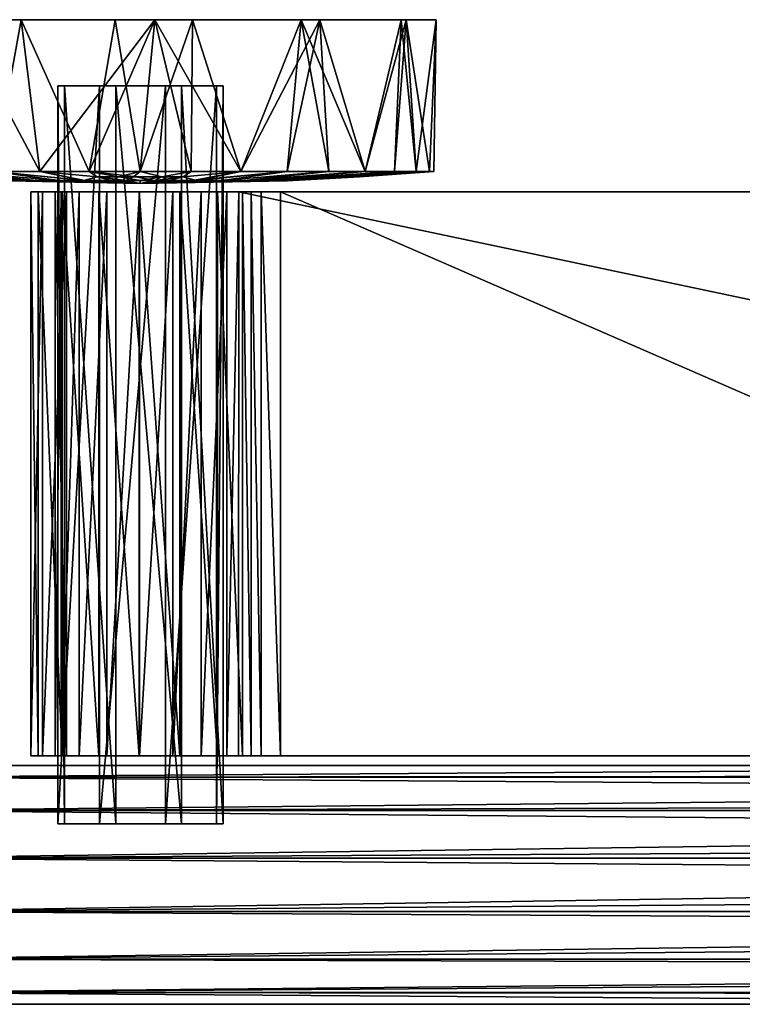
# Model space of a CAD drawing. Units: inches. Extents: x -10.1 to 9.9, y -2.4 to 2.4.
# Drawn here: x -8.1 to -5.1, y -1.7 to 2.4 of the extents above; entities that cross this region are included whole.
import ezdxf

# ---------------------------------------------------------------- set-up
doc = ezdxf.new("R2010")
doc.units = ezdxf.units.IN
doc.layers.get('0').update_dxf_attribs({"true_color": 0xc2ced6})

msp = doc.modelspace()

# ---------------------------------------------------------------- linework, layer by layer
for points in [[(-8.3359, 2.3598), (-8.4874, 2.3597), (-7.6943, 2.3597), (-8.3359, 2.3598)], [(-8.195, 1.7347), (-8.0811, 2.3597), (-8.4874, 2.3597), (-8.195, 1.7347)], [(-8.4874, 2.3597), (-8.0811, 2.3597), (-7.6943, 2.3597), (-8.4874, 2.3597)], [(-8.3359, 2.3598), (-6.5168, 2.3597), (-7.5309, 2.3599), (-8.3359, 2.3598)], [(-8.004, 1.7347), (-8.3359, 2.3598), (-7.5309, 2.3599), (-8.004, 1.7347)], [(-8.004, 1.7347), (-8.195, 1.7347), (-8.3359, 2.3598), (-8.004, 1.7347)], [(-7.6943, 2.3597), (-6.5168, 2.3597), (-8.3359, 2.3598), (-7.6943, 2.3597)], [(-8.195, 1.7347), (-8.004, 1.7347), (-8.0811, 2.3597), (-8.195, 1.7347)], [(-8.0811, 2.3597), (-8.004, 1.7347), (-7.8005, 1.7347), (-8.0811, 2.3597)], [(-7.8005, 1.7347), (-7.6943, 2.3597), (-8.0811, 2.3597), (-7.8005, 1.7347)], [(-8.004, 1.7347), (-7.5309, 2.3599), (-7.8005, 1.7347), (-8.004, 1.7347)], [(-7.5309, 2.3599), (-7.5906, 1.7347), (-7.8005, 1.7347), (-7.5309, 2.3599)], [(-7.8005, 1.7347), (-7.5906, 1.7347), (-7.6943, 2.3597), (-7.8005, 1.7347)], [(-7.3761, 2.3597), (-7.6943, 2.3597), (-7.5906, 1.7347), (-7.3761, 2.3597)], [(-7.6943, 2.3597), (-7.3761, 2.3597), (-6.5168, 2.3597), (-7.6943, 2.3597)], [(-7.5309, 2.3599), (-7.3807, 1.7347), (-7.5906, 1.7347), (-7.5309, 2.3599)], [(-7.5906, 1.7347), (-7.3807, 1.7347), (-7.3761, 2.3597), (-7.5906, 1.7347)], [(-7.1772, 1.7347), (-7.3807, 1.7347), (-7.5309, 2.3599), (-7.1772, 1.7347)], [(-7.5309, 2.3599), (-6.5168, 2.3597), (-6.8519, 2.3599), (-7.5309, 2.3599)], [(-7.1772, 1.7347), (-7.5309, 2.3599), (-6.8519, 2.3599), (-7.1772, 1.7347)], [(-7.1772, 1.7347), (-7.3761, 2.3597), (-7.3807, 1.7347), (-7.1772, 1.7347)], [(-7.3761, 2.3597), (-6.9288, 2.3597), (-6.5168, 2.3597), (-7.3761, 2.3597)], [(-7.1772, 1.7347), (-6.9288, 2.3597), (-7.3761, 2.3597), (-7.1772, 1.7347)], [(-7.1772, 1.7347), (-6.8519, 2.3599), (-6.9863, 1.7347), (-7.1772, 1.7347)], [(-7.1772, 1.7347), (-6.9863, 1.7347), (-6.9288, 2.3597), (-7.1772, 1.7347)], [(-6.9863, 1.7347), (-6.8519, 2.3599), (-6.8137, 1.7347), (-6.9863, 1.7347)], [(-6.8137, 1.7347), (-6.9288, 2.3597), (-6.9863, 1.7347), (-6.8137, 1.7347)], [(-6.6647, 1.7347), (-6.4961, 2.3607), (-6.9288, 2.3597), (-6.6647, 1.7347)], [(-6.4961, 2.3607), (-6.3716, 2.3598), (-6.9288, 2.3597), (-6.4961, 2.3607)], [(-6.3716, 2.3598), (-6.5168, 2.3597), (-6.9288, 2.3597), (-6.3716, 2.3598)], [(-6.9288, 2.3597), (-6.8137, 1.7347), (-6.6647, 1.7347), (-6.9288, 2.3597)], [(-6.6647, 1.7347), (-6.8137, 1.7347), (-6.8519, 2.3599), (-6.6647, 1.7347)], [(-6.6647, 1.7347), (-6.8519, 2.3599), (-6.5168, 2.3597), (-6.6647, 1.7347)], [(-6.6647, 1.7347), (-6.5439, 1.7347), (-6.4961, 2.3607), (-6.6647, 1.7347)], [(-6.6647, 1.7347), (-6.5168, 2.3597), (-6.5439, 1.7347), (-6.6647, 1.7347)], [(-6.4548, 1.7347), (-6.4961, 2.3607), (-6.5439, 1.7347), (-6.4548, 1.7347)], [(-6.4548, 1.7347), (-6.5439, 1.7347), (-6.5168, 2.3597), (-6.4548, 1.7347)], [(-6.4548, 1.7347), (-6.5168, 2.3597), (-6.3716, 2.3598), (-6.4548, 1.7347)], [(-6.4961, 2.3607), (-6.4548, 1.7347), (-6.4003, 1.7347), (-6.4961, 2.3607)], [(-6.4003, 1.7347), (-6.3716, 2.3598), (-6.4961, 2.3607), (-6.4003, 1.7347)], [(-6.3716, 2.3598), (-6.4003, 1.7347), (-6.4548, 1.7347), (-6.3716, 2.3598)], [(-6.4003, 1.7347), (-6.3716, 2.3598), (-6.382, 1.7347), (-6.4003, 1.7347)], [(-6.4003, 1.7347), (-6.382, 1.7347), (-6.3716, 2.3598), (-6.4003, 1.7347)], [(-7.758, 2.088), (-7.758, -0.9514), (-7.93, -0.9514), (-7.758, 2.088)], [(-7.93, -0.9514), (-7.93, 2.088), (-7.758, 2.088), (-7.93, -0.9514)], [(-7.93, 2.088), (-7.93, -0.9514), (-7.9026, -0.9514), (-7.93, 2.088)], [(-7.9026, -0.9514), (-7.9026, 2.088), (-7.93, 2.088), (-7.9026, -0.9514)], [(-7.5896, 2.088), (-7.758, 2.088), (-7.93, 2.088), (-7.5896, 2.088)], [(-7.5896, 2.088), (-7.93, 2.088), (-7.9026, 2.088), (-7.5896, 2.088)], [(-7.9026, 2.088), (-7.9026, -0.9514), (-7.6918, -0.9514), (-7.9026, 2.088)], [(-7.6918, -0.9514), (-7.6918, 2.088), (-7.9026, 2.088), (-7.6918, -0.9514)], [(-7.5896, 2.088), (-7.9026, 2.088), (-7.6918, 2.088), (-7.5896, 2.088)], [(-7.4873, 2.088), (-7.4873, -0.9514), (-7.758, -0.9514), (-7.4873, 2.088)], [(-7.758, -0.9514), (-7.758, 2.088), (-7.4873, 2.088), (-7.758, -0.9514)], [(-7.5896, 2.088), (-7.4873, 2.088), (-7.758, 2.088), (-7.5896, 2.088)], [(-7.6918, 2.088), (-7.6918, -0.9514), (-7.4212, -0.9514), (-7.6918, 2.088)], [(-7.4212, -0.9514), (-7.4212, 2.088), (-7.6918, 2.088), (-7.4212, -0.9514)], [(-7.5896, 2.088), (-7.6918, 2.088), (-7.4212, 2.088), (-7.5896, 2.088)], [(-7.5896, 2.088), (-7.4212, 2.088), (-7.2492, 2.088), (-7.5896, 2.088)], [(-7.5896, 2.088), (-7.2492, 2.088), (-7.2766, 2.088), (-7.5896, 2.088)], [(-7.5896, 2.088), (-7.2766, 2.088), (-7.4873, 2.088), (-7.5896, 2.088)], [(-7.2766, 2.088), (-7.2766, -0.9514), (-7.4873, -0.9514), (-7.2766, 2.088)], [(-7.4873, -0.9514), (-7.4873, 2.088), (-7.2766, 2.088), (-7.4873, -0.9514)], [(-7.4212, 2.088), (-7.4212, -0.9514), (-7.2492, -0.9514), (-7.4212, 2.088)], [(-7.2492, -0.9514), (-7.2492, 2.088), (-7.4212, 2.088), (-7.2492, -0.9514)], [(-7.2492, 2.088), (-7.2492, -0.9514), (-7.2766, -0.9514), (-7.2492, 2.088)], [(-7.2766, -0.9514), (-7.2766, 2.088), (-7.2492, 2.088), (-7.2766, -0.9514)], [(-8.0936, 1.6985), (-8.0182, 1.6985), (-8.5165, 1.7347), (-8.0936, 1.6985)], [(-8.3675, 1.7347), (-8.5165, 1.7347), (-8.0182, 1.6985), (-8.3675, 1.7347)], [(-8.5165, 1.7347), (-8.0182, 1.6985), (-8.0933, 1.6985), (-8.5165, 1.7347)], [(-8.5165, 1.7347), (-8.3675, 1.7347), (-8.0182, 1.6985), (-8.5165, 1.7347)], [(-7.9265, 1.6985), (-8.195, 1.7347), (-8.3675, 1.7347), (-7.9265, 1.6985)], [(-8.3675, 1.7347), (-8.0182, 1.6985), (-7.9265, 1.6985), (-8.3675, 1.7347)], [(-8.3675, 1.7347), (-8.195, 1.7347), (-7.9267, 1.6985), (-8.3675, 1.7347)], [(-7.9267, 1.6985), (-8.0182, 1.6985), (-8.3675, 1.7347), (-7.9267, 1.6985)], [(-7.8227, 1.6979), (-8.004, 1.7347), (-8.195, 1.7347), (-7.8227, 1.6979)], [(-8.195, 1.7347), (-7.9265, 1.6985), (-7.8227, 1.6979), (-8.195, 1.7347)], [(-8.195, 1.7347), (-8.004, 1.7347), (-7.8192, 1.6988), (-8.195, 1.7347)], [(-7.8192, 1.6988), (-7.9267, 1.6985), (-8.195, 1.7347), (-7.8192, 1.6988)], [(-7.7676, 1.7136), (-7.8005, 1.7347), (-8.004, 1.7347), (-7.7676, 1.7136)], [(-8.004, 1.7347), (-7.8227, 1.6979), (-7.7676, 1.7136), (-8.004, 1.7347)], [(-7.7676, 1.7136), (-8.004, 1.7347), (-7.8005, 1.7347), (-7.7676, 1.7136)], [(-7.7676, 1.7136), (-7.8192, 1.6988), (-8.004, 1.7347), (-7.7676, 1.7136)], [(-7.6499, 1.6985), (-7.7676, 1.7136), (-7.8227, 1.6979), (-7.6499, 1.6985)], [(-7.7089, 1.6986), (-7.8192, 1.6988), (-7.7676, 1.7136), (-7.7089, 1.6986)], [(-7.8005, 1.7347), (-7.7676, 1.7136), (-7.6178, 1.7143), (-7.8005, 1.7347)], [(-7.6178, 1.7143), (-7.5906, 1.7347), (-7.8005, 1.7347), (-7.6178, 1.7143)], [(-7.8005, 1.7347), (-7.5906, 1.7347), (-7.6795, 1.7136), (-7.8005, 1.7347)], [(-7.7676, 1.7136), (-7.8005, 1.7347), (-7.6795, 1.7136), (-7.7676, 1.7136)], [(-7.6499, 1.6985), (-7.6178, 1.7143), (-7.7676, 1.7136), (-7.6499, 1.6985)], [(-7.7089, 1.6986), (-7.7676, 1.7136), (-7.6795, 1.7136), (-7.7089, 1.6986)], [(-7.5908, 1.6985), (-7.7089, 1.6986), (-7.6795, 1.7136), (-7.5908, 1.6985)], [(-7.5017, 1.7135), (-7.6795, 1.7136), (-7.5906, 1.7347), (-7.5017, 1.7135)], [(-7.5908, 1.6985), (-7.6795, 1.7136), (-7.5017, 1.7135), (-7.5908, 1.6985)], [(-7.6178, 1.7143), (-7.6499, 1.6985), (-7.5313, 1.6985), (-7.6178, 1.7143)], [(-7.5906, 1.7347), (-7.6178, 1.7143), (-7.5017, 1.7136), (-7.5906, 1.7347)], [(-7.5313, 1.6985), (-7.5017, 1.7136), (-7.6178, 1.7143), (-7.5313, 1.6985)], [(-7.4726, 1.6985), (-7.5908, 1.6985), (-7.5017, 1.7135), (-7.4726, 1.6985)], [(-7.5906, 1.7347), (-7.3807, 1.7347), (-7.5017, 1.7135), (-7.5906, 1.7347)], [(-7.5017, 1.7136), (-7.3807, 1.7347), (-7.5906, 1.7347), (-7.5017, 1.7136)], [(-7.4137, 1.7136), (-7.5313, 1.6985), (-7.3587, 1.6977), (-7.4137, 1.7136)], [(-7.4137, 1.7136), (-7.5017, 1.7136), (-7.5313, 1.6985), (-7.4137, 1.7136)], [(-7.4137, 1.7136), (-7.5017, 1.7135), (-7.3807, 1.7347), (-7.4137, 1.7136)], [(-7.3807, 1.7347), (-7.5017, 1.7136), (-7.4137, 1.7136), (-7.3807, 1.7347)], [(-7.5017, 1.7135), (-7.4137, 1.7136), (-7.4726, 1.6985), (-7.5017, 1.7135)], [(-7.3668, 1.6994), (-7.4726, 1.6985), (-7.4137, 1.7136), (-7.3668, 1.6994)], [(-7.4137, 1.7136), (-7.3807, 1.7347), (-7.1772, 1.7347), (-7.4137, 1.7136)], [(-7.1772, 1.7347), (-7.3668, 1.6994), (-7.4137, 1.7136), (-7.1772, 1.7347)], [(-7.4137, 1.7136), (-7.1772, 1.7347), (-7.3807, 1.7347), (-7.4137, 1.7136)], [(-7.1772, 1.7347), (-7.4137, 1.7136), (-7.3587, 1.6977), (-7.1772, 1.7347)], [(-7.3668, 1.6994), (-7.1772, 1.7347), (-6.9863, 1.7347), (-7.3668, 1.6994)], [(-6.9863, 1.7347), (-7.2548, 1.6985), (-7.3668, 1.6994), (-6.9863, 1.7347)], [(-6.9863, 1.7347), (-7.1772, 1.7347), (-7.3587, 1.6977), (-6.9863, 1.7347)], [(-7.3587, 1.6977), (-7.2546, 1.6985), (-6.9863, 1.7347), (-7.3587, 1.6977)], [(-7.2548, 1.6985), (-6.9863, 1.7347), (-6.8137, 1.7347), (-7.2548, 1.6985)], [(-6.8137, 1.7347), (-7.163, 1.6985), (-7.2548, 1.6985), (-6.8137, 1.7347)], [(-6.8137, 1.7347), (-6.9863, 1.7347), (-7.2546, 1.6985), (-6.8137, 1.7347)], [(-7.2546, 1.6985), (-7.163, 1.6985), (-6.8137, 1.7347), (-7.2546, 1.6985)], [(-6.8137, 1.7347), (-6.6647, 1.7347), (-7.163, 1.6985), (-6.8137, 1.7347)], [(-7.0877, 1.6985), (-7.163, 1.6985), (-6.6647, 1.7347), (-7.0877, 1.6985)], [(-6.6647, 1.7347), (-6.8137, 1.7347), (-7.163, 1.6985), (-6.6647, 1.7347)], [(-6.6647, 1.7347), (-7.163, 1.6985), (-7.0879, 1.6985), (-6.6647, 1.7347)], [(-6.5439, 1.7347), (-7.0879, 1.6985), (-7.0278, 1.7005), (-6.5439, 1.7347)], [(-7.0879, 1.6985), (-6.5439, 1.7347), (-6.6647, 1.7347), (-7.0879, 1.6985)], [(-7.0316, 1.6985), (-7.0877, 1.6985), (-6.5439, 1.7347), (-7.0316, 1.6985)], [(-6.6647, 1.7347), (-6.5439, 1.7347), (-7.0877, 1.6985), (-6.6647, 1.7347)], [(-6.5439, 1.7347), (-6.4548, 1.7347), (-7.0316, 1.6985), (-6.5439, 1.7347)], [(-6.7011, 1.7136), (-7.0316, 1.6985), (-6.4548, 1.7347), (-6.7011, 1.7136)], [(-7.0119, 1.6985), (-7.0316, 1.6985), (-6.7011, 1.7136), (-7.0119, 1.6985)], [(-7.0278, 1.7005), (-6.4548, 1.7347), (-6.5439, 1.7347), (-7.0278, 1.7005)], [(-6.4548, 1.7347), (-7.0278, 1.7005), (-6.7011, 1.7136), (-6.4548, 1.7347)], [(-6.9887, 1.6985), (-6.7011, 1.7136), (-7.0278, 1.7005), (-6.9887, 1.6985)], [(-7.0119, 1.6985), (-6.7011, 1.7136), (-6.9887, 1.6985), (-7.0119, 1.6985)], [(-6.6881, 1.7136), (-6.9858, 1.6973), (-6.9887, 1.6985), (-6.6881, 1.7136)], [(-6.9887, 1.6985), (-6.7011, 1.7136), (-6.6881, 1.7136), (-6.9887, 1.6985)], [(-6.9887, 1.6985), (-6.6881, 1.7136), (-6.7011, 1.7136), (-6.9887, 1.6985)], [(-6.9858, 1.6973), (-6.6881, 1.7136), (-6.9887, 1.6985), (-6.9858, 1.6973)], [(-6.6881, 1.7136), (-6.382, 1.7347), (-6.9858, 1.6973), (-6.6881, 1.7136)], [(-6.6881, 1.7136), (-6.9858, 1.6973), (-6.382, 1.7347), (-6.6881, 1.7136)], [(-6.6881, 1.7136), (-6.7011, 1.7136), (-6.4003, 1.7347), (-6.6881, 1.7136)], [(-6.4548, 1.7347), (-6.4003, 1.7347), (-6.7011, 1.7136), (-6.4548, 1.7347)], [(-6.7011, 1.7136), (-6.4003, 1.7347), (-6.4548, 1.7347), (-6.7011, 1.7136)], [(-6.4003, 1.7347), (-6.7011, 1.7136), (-6.6881, 1.7136), (-6.4003, 1.7347)], [(-6.6881, 1.7136), (-6.382, 1.7347), (-6.4003, 1.7347), (-6.6881, 1.7136)], [(-6.6881, 1.7136), (-6.4003, 1.7347), (-6.382, 1.7347), (-6.6881, 1.7136)], [(-7.5906, 1.6865), (-8.1533, 1.6996), (-8.1972, 1.6978), (-7.5906, 1.6865)], [(-7.5906, 1.6865), (-8.1972, 1.6978), (-8.1925, 1.6985), (-7.5906, 1.6865)], [(-8.1925, 1.6985), (-8.1694, 1.6985), (-7.5906, 1.6865), (-8.1925, 1.6985)], [(-7.5906, 1.6865), (-8.1694, 1.6985), (-8.1494, 1.6985), (-7.5906, 1.6865)], [(-7.5906, 1.6865), (-8.0936, 1.6985), (-8.1533, 1.6996), (-7.5906, 1.6865)], [(-7.5906, 1.6865), (-8.1494, 1.6985), (-8.0933, 1.6985), (-7.5906, 1.6865)], [(-7.5906, 1.6865), (-8.0182, 1.6985), (-8.0936, 1.6985), (-7.5906, 1.6865)], [(-7.5906, 1.6865), (-8.0933, 1.6985), (-8.0182, 1.6985), (-7.5906, 1.6865)], [(-7.5906, 1.6865), (-7.9265, 1.6985), (-8.0182, 1.6985), (-7.5906, 1.6865)], [(-7.5906, 1.6865), (-8.0182, 1.6985), (-7.9267, 1.6985), (-7.5906, 1.6865)], [(-7.5906, 1.6865), (-7.9267, 1.6985), (-7.8192, 1.6988), (-7.5906, 1.6865)], [(-7.5906, 1.6865), (-7.8227, 1.6979), (-7.9265, 1.6985), (-7.5906, 1.6865)], [(-7.6499, 1.6985), (-7.8227, 1.6979), (-7.5906, 1.6865), (-7.6499, 1.6985)], [(-7.5906, 1.6865), (-7.8192, 1.6988), (-7.7089, 1.6986), (-7.5906, 1.6865)], [(-7.7089, 1.6986), (-7.5908, 1.6985), (-7.5906, 1.6865), (-7.7089, 1.6986)], [(-7.5313, 1.6985), (-7.6499, 1.6985), (-7.5906, 1.6865), (-7.5313, 1.6985)], [(-7.5908, 1.6985), (-7.4726, 1.6985), (-7.5906, 1.6865), (-7.5908, 1.6985)], [(-6.9887, 1.6985), (-7.0278, 1.7005), (-7.5906, 1.6865), (-6.9887, 1.6985)], [(-7.5906, 1.6865), (-7.0278, 1.7005), (-7.0879, 1.6985), (-7.5906, 1.6865)], [(-7.5906, 1.6865), (-7.4726, 1.6985), (-7.3668, 1.6994), (-7.5906, 1.6865)], [(-7.5906, 1.6865), (-7.3668, 1.6994), (-7.2548, 1.6985), (-7.5906, 1.6865)], [(-7.5906, 1.6865), (-7.2548, 1.6985), (-7.163, 1.6985), (-7.5906, 1.6865)], [(-7.5906, 1.6865), (-7.163, 1.6985), (-7.0877, 1.6985), (-7.5906, 1.6865)], [(-7.5906, 1.6865), (-7.0877, 1.6985), (-7.0316, 1.6985), (-7.5906, 1.6865)], [(-7.5906, 1.6865), (-7.0316, 1.6985), (-7.0119, 1.6985), (-7.5906, 1.6865)], [(-7.5906, 1.6865), (-7.0119, 1.6985), (-6.9887, 1.6985), (-7.5906, 1.6865)], [(-6.9887, 1.6985), (-6.9858, 1.6973), (-7.5906, 1.6865), (-6.9887, 1.6985)], [(-7.5906, 1.6865), (-6.9858, 1.6973), (-6.9887, 1.6985), (-7.5906, 1.6865)], [(-7.5906, 1.6865), (-7.0879, 1.6985), (-7.163, 1.6985), (-7.5906, 1.6865)], [(-7.5906, 1.6865), (-7.163, 1.6985), (-7.2546, 1.6985), (-7.5906, 1.6865)], [(-7.5906, 1.6865), (-7.2546, 1.6985), (-7.3587, 1.6977), (-7.5906, 1.6865)], [(-7.5906, 1.6865), (-7.3587, 1.6977), (-7.5313, 1.6985), (-7.5906, 1.6865)], [(-8.0415, 1.6513), (-8.0419, -0.6716), (-8.011, -0.6716), (-8.0415, 1.6513)], [(-7.9938, 1.6513), (-7.9938, -0.6716), (-8.0419, -0.6716), (-7.9938, 1.6513)], [(-8.0419, -0.6716), (-8.0415, 1.6513), (-7.9938, 1.6513), (-8.0419, -0.6716)], [(-8.011, -0.6716), (-8.011, 1.6513), (-8.0415, 1.6513), (-8.011, -0.6716)], [(-7.8946, 1.6513), (-7.9938, 1.6513), (-8.0415, 1.6513), (-7.8946, 1.6513)], [(-8.0415, 1.6513), (-7.9417, 1.6513), (-7.8946, 1.6513), (-8.0415, 1.6513)], [(-7.9417, 1.6513), (-8.0415, 1.6513), (-8.011, 1.6513), (-7.9417, 1.6513)], [(-8.011, 1.6513), (-8.011, -0.6716), (-7.9127, -0.6716), (-8.011, 1.6513)], [(-7.9127, -0.6716), (-7.9127, 1.6513), (-8.011, 1.6513), (-7.9127, -0.6716)], [(-8.011, 1.6513), (-7.9165, 1.6513), (-7.9417, 1.6513), (-8.011, 1.6513)], [(-7.9165, 1.6513), (-8.011, 1.6513), (-7.9127, 1.6513), (-7.9165, 1.6513)], [(-7.8946, 1.6513), (-7.8946, -0.6716), (-7.9938, -0.6716), (-7.8946, 1.6513)], [(-7.9938, -0.6716), (-7.9938, 1.6513), (-7.8946, 1.6513), (-7.9938, -0.6716)], [(-7.9417, 1.6513), (-7.9415, -0.6716), (-7.8946, -0.6716), (-7.9417, 1.6513)], [(-7.8946, -0.6716), (-7.8946, 1.6513), (-7.9417, 1.6513), (-7.8946, -0.6716)], [(-7.9415, -0.6716), (-7.9417, 1.6513), (-7.9165, 1.6513), (-7.9415, -0.6716)], [(-7.9165, 1.6513), (-7.9165, -0.6716), (-7.9415, -0.6716), (-7.9165, 1.6513)], [(-7.842, 1.6513), (-7.842, -0.6716), (-7.9165, -0.6716), (-7.842, 1.6513)], [(-7.9165, -0.6716), (-7.9165, 1.6513), (-7.842, 1.6513), (-7.9165, -0.6716)], [(-7.9127, 1.6513), (-7.842, 1.6513), (-7.9165, 1.6513), (-7.9127, 1.6513)], [(-7.9127, 1.6513), (-7.9127, -0.6716), (-7.7608, -0.6716), (-7.9127, 1.6513)], [(-7.7608, -0.6716), (-7.7608, 1.6513), (-7.9127, 1.6513), (-7.7608, -0.6716)], [(-7.9127, 1.6513), (-7.7608, 1.6513), (-7.7284, 1.6513), (-7.9127, 1.6513)], [(-7.7284, 1.6513), (-7.842, 1.6513), (-7.9127, 1.6513), (-7.7284, 1.6513)], [(-7.7284, 1.6513), (-7.7284, -0.6716), (-7.842, -0.6716), (-7.7284, 1.6513)], [(-7.842, -0.6716), (-7.842, 1.6513), (-7.7284, 1.6513), (-7.842, -0.6716)], [(-7.7608, 1.6513), (-7.7608, -0.6716), (-7.5947, -0.6716), (-7.7608, 1.6513)], [(-7.5947, -0.6716), (-7.5947, 1.6513), (-7.7608, 1.6513), (-7.5947, -0.6716)], [(-7.7608, 1.6513), (-7.5947, 1.6513), (-7.5932, 1.6513), (-7.7608, 1.6513)], [(-7.5932, 1.6513), (-7.7284, 1.6513), (-7.7608, 1.6513), (-7.5932, 1.6513)], [(-7.5932, 1.6513), (-7.5932, -0.6716), (-7.7284, -0.6716), (-7.5932, 1.6513)], [(-7.7284, -0.6716), (-7.7284, 1.6513), (-7.5932, 1.6513), (-7.7284, -0.6716)], [(-7.5947, 1.6513), (-7.5947, -0.6716), (-7.4276, -0.6716), (-7.5947, 1.6513)], [(-7.4276, -0.6716), (-7.4276, 1.6513), (-7.5947, 1.6513), (-7.4276, -0.6716)], [(-7.5932, 1.6513), (-7.5947, 1.6513), (-7.4276, 1.6513), (-7.5932, 1.6513)], [(-7.4569, 1.6513), (-7.4569, -0.6716), (-7.5932, -0.6716), (-7.4569, 1.6513)], [(-7.5932, -0.6716), (-7.5932, 1.6513), (-7.4569, 1.6513), (-7.5932, -0.6716)], [(-7.4276, 1.6513), (-7.4569, 1.6513), (-7.5932, 1.6513), (-7.4276, 1.6513)], [(-7.3405, 1.6513), (-7.3405, -0.6716), (-7.4569, -0.6716), (-7.3405, 1.6513)], [(-7.4569, -0.6716), (-7.4569, 1.6513), (-7.3405, 1.6513), (-7.4569, -0.6716)], [(-7.4569, 1.6513), (-7.4276, 1.6513), (-7.2724, 1.6513), (-7.4569, 1.6513)], [(-7.2724, 1.6513), (-7.3405, 1.6513), (-7.4569, 1.6513), (-7.2724, 1.6513)], [(-7.4276, 1.6513), (-7.4276, -0.6716), (-7.2724, -0.6716), (-7.4276, 1.6513)], [(-7.2724, -0.6716), (-7.2724, 1.6513), (-7.4276, 1.6513), (-7.2724, -0.6716)], [(-7.3405, -0.6716), (-7.3405, 1.6513), (-7.2346, 1.6511), (-7.3405, -0.6716)], [(-7.2346, 1.6511), (-7.3405, 1.6513), (-7.2724, 1.6513), (-7.2346, 1.6511)], [(-7.2346, 1.6511), (-7.2341, -0.6716), (-7.3405, -0.6716), (-7.2346, 1.6511)], [(-7.2724, 1.6513), (-7.2724, -0.6716), (-7.1691, -0.6716), (-7.2724, 1.6513)], [(-7.1691, -0.6716), (-7.1691, 1.6513), (-7.2724, 1.6513), (-7.1691, -0.6716)], [(-7.2724, 1.6513), (-7.1691, 1.6513), (-7.2346, 1.6511), (-7.2724, 1.6513)], [(-7.2341, -0.6716), (-7.2346, 1.6511), (-7.1844, 1.6513), (-7.2341, -0.6716)], [(-7.0927, 1.6513), (-7.1844, 1.6513), (-7.2346, 1.6511), (-7.0927, 1.6513)], [(-7.1691, 1.6513), (-7.1346, 1.6513), (-7.2346, 1.6511), (-7.1691, 1.6513)], [(-7.0927, 1.6513), (-7.2346, 1.6511), (-7.1346, 1.6513), (-7.0927, 1.6513)], [(-7.1844, 1.6513), (-7.186, -0.6716), (-7.2341, -0.6716), (-7.1844, 1.6513)], [(3.8218, -0.6716), (-7.186, -0.6716), (-7.1844, 1.6513), (3.8218, -0.6716)], [(-7.1844, 1.6513), (3.8234, 1.6513), (3.8218, -0.6716), (-7.1844, 1.6513)], [(-7.1844, 1.6513), (-7.0927, 1.6513), (-7.013, 1.6513), (-7.1844, 1.6513)], [(-1.6813, 1.6513), (-7.1844, 1.6513), (-7.013, 1.6513), (-1.6813, 1.6513)], [(-7.1844, 1.6513), (-1.6813, 1.6513), (3.6504, 1.6513), (-7.1844, 1.6513)], [(3.8234, 1.6513), (-7.1844, 1.6513), (3.6504, 1.6513), (3.8234, 1.6513)], [(-7.1691, 1.6513), (-7.1691, -0.6716), (-7.1346, -0.6716), (-7.1691, 1.6513)], [(-7.1346, -0.6716), (-7.1346, 1.6513), (-7.1691, 1.6513), (-7.1346, -0.6716)], [(-7.1346, 1.6513), (-7.1346, -0.6716), (-7.0927, -0.6716), (-7.1346, 1.6513)], [(-7.0927, -0.6716), (-7.0927, 1.6513), (-7.1346, 1.6513), (-7.0927, -0.6716)], [(-7.0927, 1.6513), (-7.0927, -0.6716), (-7.013, -0.6716), (-7.0927, 1.6513)], [(-7.013, -0.6716), (-7.013, 1.6513), (-7.0927, 1.6513), (-7.013, -0.6716)], [(-7.013, 1.6513), (-7.013, -0.6716), (-1.6813, -0.6716), (-7.013, 1.6513)], [(-1.6813, -0.6716), (-1.6813, 1.6513), (-7.013, 1.6513), (-1.6813, -0.6716)], [(-8.0419, -0.6716), (-7.9938, -0.6716), (-7.8946, -0.6716), (-8.0419, -0.6716)], [(-7.8946, -0.6716), (-7.9415, -0.6716), (-8.0419, -0.6716), (-7.8946, -0.6716)], [(-8.011, -0.6716), (-8.0419, -0.6716), (-7.9415, -0.6716), (-8.011, -0.6716)], [(-7.9415, -0.6716), (-7.9165, -0.6716), (-8.011, -0.6716), (-7.9415, -0.6716)], [(-7.9127, -0.6716), (-8.011, -0.6716), (-7.9165, -0.6716), (-7.9127, -0.6716)], [(-7.9165, -0.6716), (-7.842, -0.6716), (-7.9127, -0.6716), (-7.9165, -0.6716)], [(-7.7284, -0.6716), (-7.7608, -0.6716), (-7.9127, -0.6716), (-7.7284, -0.6716)], [(-7.9127, -0.6716), (-7.842, -0.6716), (-7.7284, -0.6716), (-7.9127, -0.6716)], [(-7.5932, -0.6716), (-7.5947, -0.6716), (-7.7608, -0.6716), (-7.5932, -0.6716)], [(-7.7608, -0.6716), (-7.7284, -0.6716), (-7.5932, -0.6716), (-7.7608, -0.6716)], [(-7.4276, -0.6716), (-7.5947, -0.6716), (-7.5932, -0.6716), (-7.4276, -0.6716)], [(-7.5932, -0.6716), (-7.4569, -0.6716), (-7.4276, -0.6716), (-7.5932, -0.6716)], [(-7.2724, -0.6716), (-7.4276, -0.6716), (-7.4569, -0.6716), (-7.2724, -0.6716)], [(-7.4569, -0.6716), (-7.3405, -0.6716), (-7.2724, -0.6716), (-7.4569, -0.6716)], [(-7.2724, -0.6716), (-7.3405, -0.6716), (-7.2341, -0.6716), (-7.2724, -0.6716)], [(-7.2341, -0.6716), (-7.1691, -0.6716), (-7.2724, -0.6716), (-7.2341, -0.6716)], [(-7.0927, -0.6716), (-7.2341, -0.6716), (-7.186, -0.6716), (-7.0927, -0.6716)], [(-7.1691, -0.6716), (-7.2341, -0.6716), (-7.1346, -0.6716), (-7.1691, -0.6716)], [(-7.0927, -0.6716), (-7.1346, -0.6716), (-7.2341, -0.6716), (-7.0927, -0.6716)], [(3.8218, -0.6716), (-7.013, -0.6716), (-7.186, -0.6716), (3.8218, -0.6716)], [(-7.186, -0.6716), (-7.013, -0.6716), (-7.0927, -0.6716), (-7.186, -0.6716)], [(-1.6813, -0.6716), (-7.013, -0.6716), (3.8218, -0.6716), (-1.6813, -0.6716)], [(-1.6815, -0.7109), (-8.6894, -0.7597), (-8.6894, -0.7109), (-1.6815, -0.7109)], [(-8.6894, -0.7597), (-1.6815, -0.7109), (5.3264, -0.7484), (-8.6894, -0.7597)], [(-1.6815, -0.7109), (-8.6894, -0.7109), (-8.6894, -0.7597), (-1.6815, -0.7109)], [(-8.6894, -0.7597), (5.3264, -0.7597), (-1.6815, -0.7109), (-8.6894, -0.7597)], [(-8.6894, -0.7597), (5.3264, -0.7484), (5.3264, -0.8551), (-8.6894, -0.7597)], [(5.3264, -0.8551), (-8.6894, -0.8962), (-8.6894, -0.7597), (5.3264, -0.8551)], [(5.3264, -0.7597), (-8.6894, -0.7597), (-8.6894, -0.8962), (5.3264, -0.7597)], [(-8.6894, -0.8962), (5.3264, -0.8962), (5.3264, -0.7597), (-8.6894, -0.8962)], [(-8.6894, -0.8962), (5.3264, -0.8551), (5.3264, -1.0147), (-8.6894, -0.8962)], [(-8.6894, -0.8962), (5.3264, -1.0147), (-8.6894, -1.0935), (-8.6894, -0.8962)], [(5.3264, -0.8962), (-8.6894, -0.8962), (-8.6894, -1.0935), (5.3264, -0.8962)], [(-8.6894, -1.0935), (5.3264, -1.0935), (5.3264, -0.8962), (-8.6894, -1.0935)], [(-7.5896, -0.9514), (-7.93, -0.9514), (-7.758, -0.9514), (-7.5896, -0.9514)], [(-7.5896, -0.9514), (-7.9026, -0.9514), (-7.93, -0.9514), (-7.5896, -0.9514)], [(-7.5896, -0.9514), (-7.6918, -0.9514), (-7.9026, -0.9514), (-7.5896, -0.9514)], [(-7.5896, -0.9514), (-7.758, -0.9514), (-7.4873, -0.9514), (-7.5896, -0.9514)], [(-7.5896, -0.9514), (-7.4212, -0.9514), (-7.6918, -0.9514), (-7.5896, -0.9514)], [(-7.5896, -0.9514), (-7.2492, -0.9514), (-7.4212, -0.9514), (-7.5896, -0.9514)], [(-7.5896, -0.9514), (-7.2766, -0.9514), (-7.2492, -0.9514), (-7.5896, -0.9514)], [(-7.5896, -0.9514), (-7.4873, -0.9514), (-7.2766, -0.9514), (-7.5896, -0.9514)], [(5.3264, -1.0147), (5.3264, -1.203), (-8.6894, -1.0935), (5.3264, -1.0147)], [(-8.6894, -1.0935), (5.3264, -1.203), (-8.6894, -1.3126), (-8.6894, -1.0935)], [(5.3264, -1.0935), (-8.6894, -1.0935), (-8.6894, -1.3126), (5.3264, -1.0935)], [(-8.6894, -1.3126), (5.3264, -1.3126), (5.3264, -1.0935), (-8.6894, -1.3126)], [(-8.6894, -1.3126), (5.3264, -1.203), (5.3264, -1.3914), (-8.6894, -1.3126)], [(-8.6894, -1.3126), (5.3264, -1.3914), (-8.6894, -1.5099), (-8.6894, -1.3126)], [(5.3264, -1.3126), (-8.6894, -1.3126), (-8.6894, -1.5099), (5.3264, -1.3126)], [(-8.6894, -1.5099), (5.3264, -1.5099), (5.3264, -1.3126), (-8.6894, -1.5099)], [(-8.6894, -1.5099), (5.3264, -1.3914), (5.3264, -1.551), (-8.6894, -1.5099)], [(-8.6894, -1.6464), (-8.6894, -1.5099), (5.3264, -1.551), (-8.6894, -1.6464)], [(5.3264, -1.5099), (-8.6894, -1.5099), (-8.6894, -1.6464), (5.3264, -1.5099)], [(-8.6894, -1.6464), (5.3264, -1.6464), (5.3264, -1.5099), (-8.6894, -1.6464)], [(5.3264, -1.551), (5.3264, -1.6577), (-8.6894, -1.6464), (5.3264, -1.551)], [(-1.6815, -1.6952), (-8.6894, -1.6952), (-8.6894, -1.6464), (-1.6815, -1.6952)], [(-8.6894, -1.6464), (5.3264, -1.6577), (-1.6815, -1.6952), (-8.6894, -1.6464)], [(-1.6815, -1.6952), (-8.6894, -1.6464), (-8.6894, -1.6952), (-1.6815, -1.6952)], [(-8.6894, -1.6464), (-1.6815, -1.6952), (5.3264, -1.6464), (-8.6894, -1.6464)]]:
    msp.add_lwpolyline(points)

doc.saveas('drawing.dxf')
